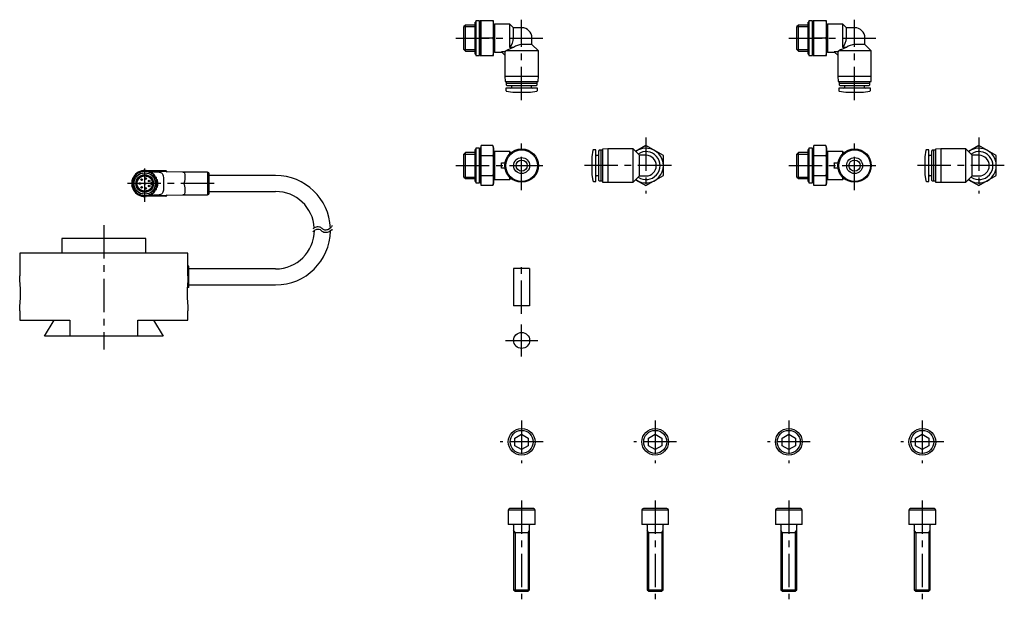
# Model space of a CAD drawing. Extents: x 1 to 708, y 0 to 363.
# Drawn here: x 339 to 708, y 74 to 291 of the extents above; entities that cross this region are included whole.
import ezdxf

# ---------------------------------------------------------------- set-up
doc = ezdxf.new("R2010")
doc.units = 0
doc.header["$LTSCALE"] = 10
doc.header["$MEASUREMENT"] = 0
doc.linetypes.add('CENTER', pattern=[2, 1.25, -0.25, 0.25, -0.25])
doc.layers.get('0').update_dxf_attribs({"linetype": 'CONTINUOUS'})
for name, color, linetype in [('1', 1, 'CENTER'), ('3', 3, 'CONTINUOUS'), ('4', 4, 'CONTINUOUS')]:
    doc.layers.add(name, color=color, linetype=linetype)

msp = doc.modelspace()

# ---------------------------------------------------------------- linework, layer by layer
for p, q in [((506.09, 289.39), (505.51, 288.81)), ((505.51, 280.24), (505.51, 288.81)), ((506.09, 279.66), (506.09, 289.39)), ((509.71, 289.39), (506.09, 289.39)), ((510.01, 290.53), (509.71, 290.53)), ((509.71, 278.53), (509.71, 290.53)), ((511.31, 291.03), (510.01, 291.03)), ((510.01, 291.03), (510.01, 278.03)), ((511.31, 278.03), (511.31, 291.03)), ((511.61, 290.53), (511.31, 290.53)), ((516.61, 291.03), (511.61, 291.03)), ((511.61, 291.03), (511.61, 278.03)), ((511.91, 278.03), (511.91, 291.03)), ((516.61, 278.03), (516.61, 291.03)), ((516.91, 289.78), (516.61, 289.25)), ((522.67, 289.78), (516.91, 289.78)), ((516.91, 289.78), (516.91, 279.28)), ((524.04, 288.4), (522.67, 289.78)), ((522.67, 280.98), (522.67, 289.78)), ((527.11, 288.4), (524.04, 288.4)), ((524.04, 284.53), (524.04, 288.4)), ((630.74, 289.39), (630.16, 288.81)), ((630.16, 280.24), (630.16, 288.81)), ((630.74, 279.66), (630.74, 289.39)), ((634.36, 289.39), (630.74, 289.39)), ((634.66, 290.53), (634.36, 290.53)), ((634.36, 278.53), (634.36, 290.53)), ((635.96, 291.03), (634.66, 291.03)), ((634.66, 291.03), (634.66, 278.03)), ((635.96, 278.03), (635.96, 291.03)), ((636.26, 290.53), (635.96, 290.53)), ((641.26, 291.03), (636.26, 291.03)), ((636.26, 291.03), (636.26, 278.03)), ((636.56, 278.03), (636.56, 291.03)), ((641.26, 278.03), (641.26, 291.03)), ((641.56, 289.78), (641.26, 289.25)), ((647.32, 289.78), (641.56, 289.78)), ((641.56, 289.78), (641.56, 279.28)), ((648.69, 288.4), (647.32, 289.78)), ((647.32, 280.98), (647.32, 289.78)), ((651.76, 288.4), (648.69, 288.4)), ((648.69, 284.53), (648.69, 288.4)), ((516.34, 284.53), (511.91, 284.53)), ((530.98, 282.05), (530.98, 284.53)), ((640.99, 284.53), (636.56, 284.53)), ((655.63, 282.05), (655.63, 284.53)), ((505.51, 280.24), (506.09, 279.66)), ((524.04, 280.98), (522.67, 280.98)), ((530.98, 282.05), (527.11, 282.05)), ((533.36, 279.68), (530.98, 282.05)), ((630.16, 280.24), (630.74, 279.66)), ((648.69, 280.98), (647.32, 280.98)), ((655.63, 282.05), (651.76, 282.05)), ((658.01, 279.68), (655.63, 282.05)), ((506.09, 279.66), (509.71, 279.66)), ((509.71, 278.53), (510.01, 278.53)), ((510.01, 278.03), (511.31, 278.03)), ((511.31, 278.53), (511.61, 278.53)), ((511.61, 278.03), (516.61, 278.03)), ((516.61, 279.8), (516.91, 279.28)), ((516.91, 279.28), (519.61, 279.28)), ((520.94, 279.37), (519.51, 279.37)), ((519.51, 279.37), (520.94, 277.95)), ((520.86, 278.03), (520.86, 270.23)), ((520.94, 279.37), (521.19, 279.68)), ((520.94, 277.95), (520.94, 279.37)), ((533.36, 279.68), (521.19, 279.68)), ((533.36, 270.23), (533.36, 279.68)), ((630.74, 279.66), (634.36, 279.66)), ((634.36, 278.53), (634.66, 278.53)), ((634.66, 278.03), (635.96, 278.03)), ((635.96, 278.53), (636.26, 278.53)), ((636.26, 278.03), (641.26, 278.03)), ((641.26, 279.8), (641.56, 279.28)), ((641.56, 279.28), (644.26, 279.28)), ((645.59, 279.37), (644.16, 279.37)), ((644.16, 279.37), (645.59, 277.95)), ((645.51, 278.03), (645.51, 270.23)), ((645.59, 279.37), (645.84, 279.68)), ((645.59, 277.95), (645.59, 279.37)), ((658.01, 279.68), (645.84, 279.68)), ((658.01, 270.23), (658.01, 279.68)), ((520.86, 270.23), (520.96, 268.23)), ((520.86, 270.23), (533.36, 270.23)), ((533.25, 268.23), (533.36, 270.23)), ((645.51, 270.23), (645.61, 268.23)), ((645.51, 270.23), (658.01, 270.23)), ((657.9, 268.23), (658.01, 270.23)), ((520.96, 268.23), (533.25, 268.23)), ((521.21, 265.73), (521.21, 264.85)), ((533.01, 265.73), (521.21, 265.73)), ((521.46, 268.23), (521.36, 268.13)), ((521.36, 268.13), (521.36, 267.68)), ((521.36, 267.68), (521.46, 267.58)), ((521.46, 267.58), (521.36, 267.48)), ((521.36, 267.48), (521.36, 267.03)), ((521.36, 267.03), (521.66, 266.73)), ((521.46, 267.58), (532.76, 267.58)), ((521.66, 266.73), (532.56, 266.73)), ((523.36, 266.73), (523.36, 266.03)), ((530.86, 266.03), (530.86, 266.73)), ((532.56, 266.73), (532.86, 267.03)), ((532.86, 268.13), (532.76, 268.23)), ((532.76, 267.58), (532.86, 267.68)), ((532.86, 267.48), (532.76, 267.58)), ((532.86, 267.68), (532.86, 268.13)), ((532.86, 267.03), (532.86, 267.48)), ((533.01, 264.85), (533.01, 265.73)), ((645.61, 268.23), (657.9, 268.23)), ((645.86, 265.73), (645.86, 264.85)), ((657.66, 265.73), (645.86, 265.73)), ((646.11, 268.23), (646.01, 268.13)), ((646.01, 268.13), (646.01, 267.68)), ((646.01, 267.68), (646.11, 267.58)), ((646.11, 267.58), (646.01, 267.48)), ((646.01, 267.48), (646.01, 267.03)), ((646.01, 267.03), (646.31, 266.73)), ((646.11, 267.58), (657.41, 267.58)), ((646.31, 266.73), (657.21, 266.73)), ((648.01, 266.73), (648.01, 266.03)), ((655.51, 266.03), (655.51, 266.73)), ((657.21, 266.73), (657.51, 267.03)), ((657.51, 268.13), (657.41, 268.23)), ((657.41, 267.58), (657.51, 267.68)), ((657.51, 267.48), (657.41, 267.58)), ((657.51, 267.68), (657.51, 268.13)), ((657.51, 267.03), (657.51, 267.48)), ((657.66, 264.85), (657.66, 265.73)), ((521.37, 264.66), (523.81, 264.23)), ((523.81, 264.23), (530.41, 264.23)), ((530.41, 264.23), (532.84, 264.66)), ((646.02, 264.66), (648.46, 264.23)), ((648.46, 264.23), (655.06, 264.23)), ((655.06, 264.23), (657.49, 264.66)), ((516.34, 244.23), (511.91, 244.23)), ((511.91, 229.22), (511.91, 244.23)), ((516.61, 243.22), (516.34, 244.23)), ((573.66, 244.23), (569.79, 241.99)), ((580.16, 240.47), (573.66, 244.23)), ((640.99, 244.23), (636.56, 244.23)), ((636.56, 229.22), (636.56, 244.23)), ((641.26, 243.22), (640.99, 244.23)), ((698.31, 244.23), (694.44, 241.99)), ((704.81, 240.47), (698.31, 244.23)), ((506.09, 241.59), (505.51, 241)), ((505.51, 232.44), (505.51, 241)), ((506.09, 231.86), (506.09, 241.59)), ((509.71, 241.59), (506.09, 241.59)), ((510.01, 242.72), (509.71, 242.72)), ((509.71, 230.72), (509.71, 242.72)), ((511.31, 243.22), (510.01, 243.22)), ((510.01, 243.22), (510.01, 230.22)), ((511.31, 230.22), (511.31, 243.22)), ((511.61, 242.72), (511.31, 242.72)), ((511.91, 243.22), (511.61, 243.22)), ((511.61, 243.22), (511.61, 230.22)), ((511.91, 240.47), (516.34, 240.47)), ((516.61, 230.22), (516.61, 243.22)), ((516.91, 241.97), (516.61, 241.45)), ((522.67, 241.97), (516.91, 241.97)), ((516.91, 241.97), (516.91, 231.47)), ((523.11, 241.53), (522.67, 241.97)), ((522.67, 241.12), (522.67, 241.97)), ((553.79, 242.46), (553.36, 240.02)), ((553.36, 240.02), (553.36, 233.42)), ((554.86, 242.62), (553.98, 242.62)), ((554.86, 230.82), (554.86, 242.62)), ((555.86, 240.47), (555.16, 240.47)), ((556.16, 242.47), (555.86, 242.17)), ((555.86, 242.17), (555.86, 231.27)), ((556.61, 242.47), (556.16, 242.47)), ((556.71, 242.37), (556.61, 242.47)), ((556.81, 242.47), (556.71, 242.37)), ((556.71, 242.37), (556.71, 231.07)), ((557.26, 242.47), (556.81, 242.47)), ((557.36, 242.37), (557.26, 242.47)), ((559.36, 242.97), (557.36, 242.87)), ((557.36, 242.87), (557.36, 230.58)), ((568.81, 242.97), (559.36, 242.97)), ((559.36, 242.97), (559.36, 230.47)), ((571.18, 240.6), (568.81, 242.97)), ((568.81, 230.47), (568.81, 242.97)), ((571.18, 232.85), (571.18, 240.6)), ((573.66, 240.6), (571.18, 240.6)), ((580.16, 232.97), (580.16, 240.47)), ((630.74, 241.59), (630.16, 241)), ((630.16, 232.44), (630.16, 241)), ((630.74, 231.86), (630.74, 241.59)), ((634.36, 241.59), (630.74, 241.59)), ((634.66, 242.72), (634.36, 242.72)), ((634.36, 230.72), (634.36, 242.72)), ((635.96, 243.22), (634.66, 243.22)), ((634.66, 243.22), (634.66, 230.22)), ((635.96, 230.22), (635.96, 243.22)), ((636.26, 242.72), (635.96, 242.72)), ((636.56, 243.22), (636.26, 243.22)), ((636.26, 243.22), (636.26, 230.22)), ((636.56, 240.47), (640.99, 240.47)), ((641.26, 230.22), (641.26, 243.22)), ((641.56, 241.97), (641.26, 241.45)), ((647.32, 241.97), (641.56, 241.97)), ((641.56, 241.97), (641.56, 231.47)), ((647.76, 241.53), (647.32, 241.97)), ((647.32, 241.12), (647.32, 241.97)), ((678.44, 242.46), (678.01, 240.02)), ((678.01, 240.02), (678.01, 233.42)), ((679.51, 242.62), (678.63, 242.62)), ((679.51, 230.82), (679.51, 242.62)), ((680.51, 240.47), (679.81, 240.47)), ((680.81, 242.47), (680.51, 242.17)), ((680.51, 242.17), (680.51, 231.27)), ((681.26, 242.47), (680.81, 242.47)), ((681.36, 242.37), (681.26, 242.47)), ((681.46, 242.47), (681.36, 242.37)), ((681.36, 242.37), (681.36, 231.07)), ((681.91, 242.47), (681.46, 242.47)), ((682.01, 242.37), (681.91, 242.47)), ((684.01, 242.97), (682.01, 242.87)), ((682.01, 242.87), (682.01, 230.58)), ((693.46, 242.97), (684.01, 242.97)), ((684.01, 242.97), (684.01, 230.47)), ((695.83, 240.6), (693.46, 242.97)), ((693.46, 230.47), (693.46, 242.97)), ((695.83, 232.85), (695.83, 240.6)), ((698.31, 240.6), (695.83, 240.6)), ((704.81, 232.97), (704.81, 240.47)), ((519.51, 237.72), (520.94, 237.72)), ((644.16, 237.72), (645.59, 237.72)), ((381.74, 231.74), (381.74, 232.24)), ((381.89, 232.44), (382.15, 232.49)), ((382.27, 233.04), (382.27, 232.64)), ((382.27, 232.61), (382.27, 232.64)), ((382.39, 233.19), (382.82, 233.28)), ((382.69, 233.25), (382.93, 233.67)), ((382.82, 233.28), (382.84, 233.29)), ((382.93, 233.69), (382.93, 233.43)), ((383.02, 233.83), (383.03, 233.84)), ((383.09, 233.84), (383.43, 233.8)), ((383.43, 233.8), (383.47, 233.81)), ((383.57, 233.87), (383.59, 233.9)), ((383.59, 233.9), (383.7, 234.23)), ((383.88, 234.33), (384.2, 234.23)), ((384.2, 234.23), (384.25, 234.23)), ((384.51, 234.52), (384.21, 234.52)), ((384.35, 234.27), (385.09, 234.49)), ((384.35, 234.27), (384.38, 234.3)), ((384.38, 234.3), (384.55, 234.6)), ((384.75, 234.66), (385.05, 234.5)), ((385.01, 234.52), (385.22, 234.52)), ((385.05, 234.5), (385.09, 234.49)), ((385.2, 234.51), (385.97, 234.59)), ((385.2, 234.51), (385.23, 234.54)), ((385.23, 234.54), (385.46, 234.8)), ((385.67, 234.82), (385.93, 234.61)), ((385.93, 234.61), (385.97, 234.59)), ((386.11, 234.92), (386.02, 234.92)), ((386.08, 234.59), (386.12, 234.61)), ((386.08, 234.59), (386.85, 234.51)), ((393.91, 234.79), (386.11, 234.92)), ((386.12, 234.61), (386.39, 234.82)), ((386.82, 234.54), (386.59, 234.8)), ((386.82, 234.54), (386.85, 234.51)), ((386.83, 234.52), (387.04, 234.52)), ((386.96, 234.49), (387, 234.5)), ((386.96, 234.49), (387.69, 234.27)), ((387, 234.5), (387.3, 234.66)), ((387.67, 234.3), (387.5, 234.6)), ((387.83, 234.52), (387.54, 234.52)), ((387.67, 234.3), (387.69, 234.27)), ((387.8, 234.23), (387.84, 234.23)), ((387.84, 234.23), (388.17, 234.33)), ((400.37, 234.29), (387.91, 234.49)), ((388.46, 233.9), (388.35, 234.23)), ((388.46, 233.9), (388.48, 233.87)), ((388.57, 233.81), (388.62, 233.8)), ((388.62, 233.8), (388.95, 233.84)), ((389.11, 233.43), (389.11, 233.69)), ((389.11, 233.67), (389.35, 233.25)), ((389.21, 233.29), (389.23, 233.28)), ((389.23, 233.28), (389.66, 233.19)), ((389.78, 232.64), (389.78, 233.04)), ((389.78, 232.64), (389.78, 232.61)), ((389.9, 232.49), (390.16, 232.44)), ((390.31, 232.24), (390.31, 231.74)), ((409.52, 234.29), (400.13, 234.29)), ((410.02, 234), (409.52, 234.29)), ((409.52, 234.29), (409.52, 225.76)), ((410.02, 234), (410.02, 226.05)), ((435.02, 233.02), (410.02, 233.02)), ((505.51, 232.44), (506.09, 231.86)), ((511.91, 232.97), (516.34, 232.97)), ((520.94, 235.72), (519.51, 235.72)), ((522.67, 231.47), (522.67, 232.32)), ((553.36, 233.42), (553.79, 230.99)), ((555.16, 232.97), (555.86, 232.97)), ((568.81, 230.47), (571.18, 232.85)), ((571.18, 232.85), (573.66, 232.85)), ((573.66, 229.22), (580.16, 232.97)), ((630.16, 232.44), (630.74, 231.86)), ((636.56, 232.97), (640.99, 232.97)), ((645.59, 235.72), (644.16, 235.72)), ((647.32, 231.47), (647.32, 232.32)), ((678.01, 233.42), (678.44, 230.99)), ((679.81, 232.97), (680.51, 232.97)), ((693.46, 230.47), (695.83, 232.85)), ((695.83, 232.85), (698.31, 232.85)), ((698.31, 229.22), (704.81, 232.97)), ((381.22, 230.71), (381.33, 230.85)), ((381.33, 229.2), (381.22, 229.34)), ((381.36, 230.94), (381.36, 231.34)), ((381.36, 228.71), (381.36, 229.11)), ((381.43, 231.47), (381.67, 231.61)), ((381.67, 228.44), (381.43, 228.58)), ((388.85, 230.37), (388.57, 230.37)), ((388.85, 229.67), (388.57, 229.67)), ((390.38, 231.61), (390.62, 231.47)), ((390.62, 228.58), (390.38, 228.44)), ((390.69, 231.34), (390.69, 230.94)), ((390.69, 229.11), (390.69, 228.71)), ((390.72, 230.85), (390.83, 230.71)), ((390.83, 229.34), (390.72, 229.2)), ((393.02, 232.15), (393.02, 232.16)), ((393.02, 232.15), (393.02, 227.9)), ((506.09, 231.86), (509.71, 231.86)), ((509.71, 230.72), (510.01, 230.72)), ((510.01, 230.22), (511.31, 230.22)), ((511.31, 230.72), (511.61, 230.72)), ((511.61, 230.22), (511.91, 230.22)), ((516.34, 229.22), (511.91, 229.22)), ((516.34, 229.22), (516.61, 230.22)), ((516.61, 232), (516.91, 231.47)), ((516.91, 231.47), (522.67, 231.47)), ((522.67, 231.47), (523.11, 231.92)), ((553.98, 230.82), (554.86, 230.82)), ((555.86, 231.27), (556.16, 230.97)), ((556.16, 230.97), (556.61, 230.97)), ((556.61, 230.97), (556.71, 231.07)), ((556.71, 231.07), (556.81, 230.97)), ((556.81, 230.97), (557.26, 230.97)), ((557.26, 230.97), (557.36, 231.07)), ((557.36, 230.58), (559.36, 230.47)), ((559.36, 230.47), (568.81, 230.47)), ((569.79, 231.45), (573.66, 229.22)), ((630.74, 231.86), (634.36, 231.86)), ((634.36, 230.72), (634.66, 230.72)), ((634.66, 230.22), (635.96, 230.22)), ((635.96, 230.72), (636.26, 230.72)), ((636.26, 230.22), (636.56, 230.22)), ((640.99, 229.22), (636.56, 229.22)), ((640.99, 229.22), (641.26, 230.22)), ((641.26, 232), (641.56, 231.47)), ((641.56, 231.47), (647.32, 231.47)), ((647.32, 231.47), (647.76, 231.92)), ((678.63, 230.82), (679.51, 230.82)), ((680.51, 231.27), (680.81, 230.97)), ((680.81, 230.97), (681.26, 230.97)), ((681.26, 230.97), (681.36, 231.07)), ((681.36, 231.07), (681.46, 230.97)), ((681.46, 230.97), (681.91, 230.97)), ((681.91, 230.97), (682.01, 231.07)), ((682.01, 230.58), (684.01, 230.47)), ((684.01, 230.47), (693.46, 230.47)), ((694.44, 231.45), (698.31, 229.22)), ((381.74, 227.81), (381.74, 228.31)), ((382.15, 227.55), (381.89, 227.61)), ((382.27, 227.41), (382.27, 227.44)), ((382.27, 227.41), (382.27, 227.01)), ((382.82, 226.77), (382.39, 226.86)), ((382.93, 226.38), (382.69, 226.79)), ((382.84, 226.76), (382.82, 226.77)), ((382.93, 226.62), (382.93, 226.36)), ((383.43, 226.25), (383.09, 226.21)), ((383.47, 226.24), (383.43, 226.25)), ((383.59, 226.14), (383.57, 226.18)), ((383.59, 226.14), (383.7, 225.81)), ((384.2, 225.82), (383.88, 225.72)), ((384.25, 225.82), (384.2, 225.82)), ((384.51, 225.52), (384.21, 225.52)), ((385.09, 225.56), (384.35, 225.78)), ((384.38, 225.75), (384.35, 225.78)), ((384.38, 225.75), (384.55, 225.45)), ((385.05, 225.54), (384.75, 225.39)), ((385.22, 225.52), (385.01, 225.52)), ((385.09, 225.56), (385.05, 225.54)), ((385.97, 225.46), (385.2, 225.54)), ((385.23, 225.51), (385.2, 225.54)), ((385.23, 225.51), (385.46, 225.25)), ((385.93, 225.44), (385.67, 225.23)), ((385.97, 225.46), (385.93, 225.44)), ((386.85, 225.54), (386.08, 225.46)), ((386.12, 225.44), (386.08, 225.46)), ((393.91, 225.26), (386.11, 225.12)), ((386.11, 225.12), (386.11, 225.12)), ((386.39, 225.23), (386.12, 225.44)), ((386.82, 225.51), (386.59, 225.25)), ((386.85, 225.54), (386.82, 225.51)), ((387.04, 225.52), (386.83, 225.52)), ((387.69, 225.78), (386.96, 225.56)), ((387, 225.54), (386.96, 225.56)), ((387.3, 225.39), (387, 225.54)), ((387.67, 225.75), (387.5, 225.45)), ((387.83, 225.52), (387.54, 225.52)), ((387.69, 225.78), (387.67, 225.75)), ((387.84, 225.82), (387.8, 225.82)), ((388.17, 225.72), (387.84, 225.82)), ((387.91, 225.56), (400.37, 225.76)), ((388.46, 226.14), (388.35, 225.81)), ((388.48, 226.18), (388.46, 226.14)), ((388.62, 226.25), (388.57, 226.24)), ((388.95, 226.21), (388.62, 226.25)), ((389.02, 226.22), (389.02, 226.21)), ((389.35, 226.79), (389.11, 226.38)), ((389.11, 226.36), (389.11, 226.62)), ((389.23, 226.77), (389.21, 226.76)), ((389.66, 226.86), (389.23, 226.77)), ((389.78, 227.44), (389.78, 227.41)), ((389.78, 227.01), (389.78, 227.41)), ((390.16, 227.61), (389.9, 227.55)), ((390.31, 228.31), (390.31, 227.81)), ((393.02, 227.89), (393.02, 227.9)), ((400.13, 225.76), (409.52, 225.76)), ((409.52, 225.76), (410.02, 226.05)), ((410.02, 227.02), (435.02, 227.02)), ((354.94, 209.36), (354.94, 203.86)), ((386.44, 209.36), (354.94, 209.36)), ((386.44, 203.86), (386.44, 209.36)), ((339.19, 203.86), (339.19, 195.39)), ((402.19, 203.86), (339.19, 203.86)), ((402.19, 195.37), (402.19, 203.86)), ((402.52, 199.02), (402.19, 199.02)), ((402.52, 191.02), (402.52, 199.02)), ((435.02, 198.02), (402.52, 198.02)), ((524.11, 198.22), (524.11, 184.22)), ((530.11, 198.22), (524.11, 198.22)), ((530.11, 198.22), (530.11, 184.22)), ((402.52, 192.02), (435.02, 192.02)), ((402.52, 191.02), (401.95, 191.02)), ((339.19, 182.35), (339.19, 178.86)), ((402.19, 178.86), (402.19, 182.33)), ((530.11, 184.22), (524.11, 184.22)), ((339.19, 178.86), (358.01, 178.86)), ((348.49, 172.86), (352.09, 178.86)), ((358.01, 178.86), (358.01, 172.86)), ((383.37, 178.86), (402.19, 178.86)), ((383.37, 172.86), (383.37, 178.86)), ((389.29, 178.86), (392.89, 172.86)), ((392.89, 172.86), (348.49, 172.86)), ((524.61, 134.66), (527.11, 136.1)), ((524.61, 131.77), (524.61, 134.66)), ((527.11, 136.1), (529.61, 134.66)), ((529.61, 134.66), (529.61, 131.77)), ((574.61, 134.66), (577.11, 136.1)), ((574.61, 131.77), (574.61, 134.66)), ((577.11, 136.1), (579.61, 134.66)), ((579.61, 134.66), (579.61, 131.77)), ((624.61, 134.66), (627.11, 136.1)), ((624.61, 131.77), (624.61, 134.66)), ((627.11, 136.1), (629.61, 134.66)), ((629.61, 134.66), (629.61, 131.77)), ((674.61, 134.66), (677.11, 136.1)), ((674.61, 131.77), (674.61, 134.66)), ((677.11, 136.1), (679.61, 134.66)), ((679.61, 134.66), (679.61, 131.77)), ((527.11, 130.33), (524.61, 131.77)), ((529.61, 131.77), (527.11, 130.33)), ((577.11, 130.33), (574.61, 131.77)), ((579.61, 131.77), (577.11, 130.33)), ((627.11, 130.33), (624.61, 131.77)), ((629.61, 131.77), (627.11, 130.33)), ((677.11, 130.33), (674.61, 131.77)), ((679.61, 131.77), (677.11, 130.33)), ((522.11, 107.62), (522.11, 102.22)), ((532.11, 107.62), (522.11, 107.62)), ((531.51, 108.22), (522.71, 108.22)), ((532.11, 102.22), (532.11, 107.62)), ((572.11, 107.62), (572.11, 102.22)), ((582.11, 107.62), (572.11, 107.62)), ((581.51, 108.22), (572.71, 108.22)), ((582.11, 102.22), (582.11, 107.62)), ((622.11, 107.62), (622.11, 102.22)), ((632.11, 107.62), (622.11, 107.62)), ((631.51, 108.22), (622.71, 108.22)), ((632.11, 102.22), (632.11, 107.62)), ((672.11, 107.62), (672.11, 102.22)), ((682.11, 107.62), (672.11, 107.62)), ((681.51, 108.22), (672.71, 108.22)), ((682.11, 102.22), (682.11, 107.62)), ((532.11, 102.22), (522.11, 102.22)), ((524.11, 101.97), (524.11, 77.83)), ((530.11, 77.83), (530.11, 101.97)), ((582.11, 102.22), (572.11, 102.22)), ((574.11, 101.97), (574.11, 77.83)), ((580.11, 77.83), (580.11, 101.97)), ((632.11, 102.22), (622.11, 102.22)), ((624.11, 101.97), (624.11, 77.83)), ((630.11, 77.83), (630.11, 101.97)), ((682.11, 102.22), (672.11, 102.22)), ((674.11, 101.97), (674.11, 77.83)), ((680.11, 77.83), (680.11, 101.97)), ((524.11, 99.22), (530.11, 99.22)), ((574.11, 99.22), (580.11, 99.22)), ((624.11, 99.22), (630.11, 99.22)), ((674.11, 99.22), (680.11, 99.22)), ((524.11, 77.83), (524.72, 77.22)), ((524.11, 77.83), (530.11, 77.83)), ((529.49, 77.22), (530.11, 77.83)), ((574.11, 77.83), (574.72, 77.22)), ((574.11, 77.83), (580.11, 77.83)), ((579.49, 77.22), (580.11, 77.83)), ((624.11, 77.83), (624.72, 77.22)), ((624.11, 77.83), (630.11, 77.83)), ((629.49, 77.22), (630.11, 77.83)), ((674.11, 77.83), (674.72, 77.22)), ((674.11, 77.83), (680.11, 77.83)), ((679.49, 77.22), (680.11, 77.83)), ((524.72, 77.22), (529.49, 77.22)), ((574.72, 77.22), (579.49, 77.22)), ((624.72, 77.22), (629.49, 77.22)), ((674.72, 77.22), (679.49, 77.22))]:
    msp.add_line(p, q)
at = {"flags": 128}
for points in [[(516.34, 291.03), (516.54, 289.41), (516.61, 287.78)], [(516.61, 287.78), (516.54, 286.15), (516.34, 284.53)], [(640.99, 291.03), (641.19, 289.41), (641.26, 287.78)], [(641.26, 287.78), (641.19, 286.15), (640.99, 284.53)], [(516.34, 284.53), (516.54, 282.91), (516.61, 281.28)], [(640.99, 284.53), (641.19, 282.91), (641.26, 281.28)], [(516.61, 281.28), (516.54, 279.65), (516.34, 278.03)], [(641.26, 281.28), (641.19, 279.65), (640.99, 278.03)], [(516.34, 244.23), (516.54, 243.29), (516.61, 242.35)], [(640.99, 244.23), (641.19, 243.29), (641.26, 242.35)], [(516.61, 242.35), (516.54, 241.41), (516.34, 240.47)], [(516.34, 240.47), (516.54, 238.61), (516.61, 236.72)], [(641.26, 242.35), (641.19, 241.41), (640.99, 240.47)], [(640.99, 240.47), (641.19, 238.61), (641.26, 236.72)], [(516.61, 236.72), (516.54, 234.84), (516.34, 232.97)], [(641.26, 236.72), (641.19, 234.84), (640.99, 232.97)], [(382.15, 232.49), (382.19, 232.51), (382.2, 232.52)], [(382.92, 233.37), (382.93, 233.42), (382.93, 233.43)], [(387.91, 234.49), (388.11, 234.49), (389.47, 234.45), (390.24, 234.41), (390.9, 234.35), (391.45, 234.27), (391.9, 234.15), (392.26, 233.99), (392.51, 233.79), (392.71, 233.53), (392.83, 233.25), (392.93, 232.89), (393.02, 232.16)], [(389.11, 233.43), (389.12, 233.38), (389.13, 233.37)], [(389.84, 232.52), (389.89, 232.5), (389.9, 232.49)], [(400.37, 234.29), (400.55, 234.28), (400.68, 234.26), (400.85, 234.17), (400.93, 233.93), (400.98, 233.38), (400.99, 232.53), (400.96, 231.63), (400.88, 230.78), (400.81, 230.44), (400.67, 230.14)], [(516.34, 232.97), (516.54, 232.03), (516.61, 231.09)], [(640.99, 232.97), (641.19, 232.03), (641.26, 231.09)], [(400.67, 229.91), (400.81, 229.61), (400.96, 228.42), (400.99, 227.52), (400.98, 226.66), (400.93, 226.11), (400.85, 225.88), (400.68, 225.78), (400.55, 225.77), (400.37, 225.76)], [(516.61, 231.09), (516.54, 230.15), (516.34, 229.22)], [(641.26, 231.09), (641.19, 230.15), (640.99, 229.22)], [(382.2, 227.53), (382.16, 227.55), (382.15, 227.55)], [(382.93, 226.62), (382.92, 226.67), (382.92, 226.68)], [(393.02, 227.89), (392.98, 227.48), (392.93, 227.16), (392.83, 226.8), (392.71, 226.52), (392.51, 226.26), (392.26, 226.06), (391.9, 225.9), (391.68, 225.83), (391.45, 225.78), (390.58, 225.66), (389.47, 225.6), (388.11, 225.56), (387.91, 225.56)], [(389.13, 226.68), (389.11, 226.63), (389.11, 226.62)], [(389.9, 227.55), (389.85, 227.54), (389.84, 227.53)]]:
    msp.add_lwpolyline(points, dxfattribs=at)
for centre, radius in [((527.11, 236.72), 6.25), ((527.11, 236.72), 5.9), ((527.11, 236.72), 3), ((651.76, 236.72), 6.25), ((651.76, 236.72), 5.9), ((651.76, 236.72), 3), ((527.11, 236.72), 2.1), ((651.76, 236.72), 2.1), ((386.02, 230.02), 4), ((386.02, 230.02), 2.95), ((386.02, 230.02), 2.85), ((384.17, 230.02), 0.3), ((384.82, 231.47), 0.3), ((384.82, 228.57), 0.3), ((386.02, 230.02), 0.3), ((386.37, 231.87), 0.3), ((387.67, 230.92), 0.3), ((387.67, 229.12), 0.3), ((386.37, 228.17), 0.3), ((527.11, 171.22), 3), ((527.11, 133.22), 5), ((527.11, 133.22), 4.31), ((577.11, 133.22), 5), ((577.11, 133.22), 4.31), ((627.11, 133.22), 5), ((627.11, 133.22), 4.31), ((677.11, 133.22), 5), ((677.11, 133.22), 4.31)]:
    msp.add_circle(centre, radius)
for centre, radius, start, end in [((527.11, 284.53), 3.87, 0, 90), ((651.76, 284.53), 3.87, 0, 90), ((517.69, 284.95), 6.37, 321.4245, 356.1449), ((642.34, 284.95), 6.37, 321.4245, 356.1449), ((532.24, 259.36), 23.13, 110.7588, 118.5333), ((527.43, 276.2), 5.87, 93.1098, 125.2554), ((656.89, 259.36), 23.13, 110.7588, 118.5333), ((652.08, 276.2), 5.87, 93.1098, 125.2554), ((523.06, 266.03), 0.3, 270, 0), ((531.16, 266.03), 0.3, 180, 270), ((647.71, 266.03), 0.3, 270, 0), ((655.81, 266.03), 0.3, 180, 270), ((521.41, 264.85), 0.2, 180, 260), ((532.81, 264.85), 0.2, 280, 0), ((646.06, 264.85), 0.2, 180, 260), ((657.46, 264.85), 0.2, 280, 0), ((553.98, 242.42), 0.2, 90, 170), ((555.16, 240.77), 0.3, 180, 270), ((573.66, 236.72), 6.5, 233.7602, 126.2398), ((573.66, 236.72), 5.25, 235.8689, 124.1311), ((573.66, 236.72), 3.87, 270, 90), ((678.63, 242.42), 0.2, 90, 170), ((679.81, 240.77), 0.3, 180, 270), ((698.31, 236.72), 6.5, 233.7602, 126.2398), ((698.31, 236.72), 5.25, 235.8689, 124.1311), ((698.31, 236.72), 3.87, 270, 90), ((514.36, 236.72), 5.25, 349.0194, 10.9806), ((639.01, 236.72), 5.25, 349.0194, 10.9806), ((386.02, 230.02), 4.9, 90.0008, 270.9576), ((386.02, 230.02), 4.56, 146.8867, 213.1133), ((381.94, 232.24), 0.2, 102.6803, 179.9996), ((382.12, 232.64), 0.15, 304.1235, 348.2349), ((386.02, 230.02), 4.56, 134.2932, 145.4716), ((382.42, 233.04), 0.15, 102.5475, 179.9987), ((382.78, 233.43), 0.15, 291.53, 335.6413), ((386.02, 230.02), 4.56, 124.0075, 132.8781), ((383.08, 233.69), 0.15, 130.0127, 180.0002), ((383.08, 233.69), 0.15, 84.4145, 127.5202), ((386.02, 230.02), 4.85, 117.701, 128.0998), ((383.44, 233.95), 0.15, 281.2443, 325.3557), ((386.02, 230.02), 4.56, 112.9075, 122.5925), ((383.84, 234.19), 0.15, 117.9563, 161.254), ((386.02, 230.02), 4.85, 111.9002, 117.701), ((383.84, 234.19), 0.15, 73.3211, 117.6131), ((384.25, 234.38), 0.15, 270.1419, 314.2582), ((384.68, 234.53), 0.146, 106.2599, 150.7513), ((384.68, 234.53), 0.15, 62.211, 106.5211), ((385.12, 234.64), 0.15, 259.0424, 303.1544), ((385.57, 234.71), 0.146, 95.155, 139.6545), ((385.57, 234.7), 0.15, 51.1178, 95.4143), ((386.02, 234.72), 0.15, 247.9466, 292.0534), ((386.48, 234.7), 0.15, 86.1534, 127.9524), ((386.47, 234.7), 0.15, 40.9504, 82.7427), ((386.93, 234.64), 0.15, 236.8455, 280.9575), ((387.37, 234.53), 0.15, 73.4811, 117.7869), ((387.37, 234.53), 0.15, 29.852, 73.1374), ((387.8, 234.38), 0.15, 225.7417, 269.8583), ((386.02, 230.02), 4.56, 57.4075, 67.0925), ((386.02, 230.02), 4.85, 62.299, 68.0998), ((388.21, 234.19), 0.15, 62.3834, 106.6822), ((388.21, 234.19), 0.15, 18.7493, 62.0418), ((386.02, 230.02), 4.85, 51.2731, 62.2981), ((388.6, 233.95), 0.15, 214.6443, 258.7557), ((386.02, 230.02), 4.56, 47.1219, 55.9925), ((388.97, 233.69), 0.15, 52.4807, 95.5843), ((388.96, 233.69), 0.15, 0, 49.9879), ((389.26, 233.43), 0.15, 204.3587, 248.47), ((386.02, 230.02), 4.56, 34.5284, 45.7068), ((389.63, 233.04), 0.15, 0.0012, 77.453), ((389.93, 232.64), 0.15, 191.7651, 235.8765), ((386.02, 230.02), 4.56, 326.8868, 33.1132), ((390.11, 232.24), 0.2, 0.0018, 77.3184), ((393.9, 234.59), 0.2, 359.8771, 88.9996), ((394.3, 234.59), 0.2, 179.8768, 268.8772), ((435.02, 212.52), 20.5, 2.3006, 90), ((555.16, 232.67), 0.3, 90, 180), ((679.81, 232.67), 0.3, 90, 180), ((386.02, 230.02), 4.85, 171.9002, 188.0998), ((381.21, 230.94), 0.15, 322.4583, 359.9992), ((381.21, 229.11), 0.15, 359.9986, 37.5424), ((381.51, 231.34), 0.15, 122.0045, 179.9973), ((381.51, 228.71), 0.15, 180.0011, 237.9972), ((381.59, 231.74), 0.15, 302.0016, 0.0002), ((388.57, 230.02), 0.35, 90, 270), ((390.46, 231.74), 0.15, 179.9895, 238.0081), ((390.54, 231.34), 0.15, 0.0008, 57.9968), ((390.54, 228.71), 0.15, 302.0043, 359.9981), ((390.84, 230.94), 0.15, 180.0034, 217.5412), ((390.84, 229.11), 0.15, 142.4593, 179.9975), ((386.02, 230.02), 4.85, 351.9002, 8.0998), ((400.81, 230.02), 0.184, 140.365, 219.635), ((553.98, 231.02), 0.2, 190, 270), ((678.63, 231.02), 0.2, 190, 270), ((381.59, 228.31), 0.15, 0.002, 57.9962), ((381.94, 227.81), 0.2, 179.9992, 257.3209), ((382.12, 227.41), 0.15, 11.7651, 55.8765), ((386.02, 230.02), 4.56, 214.5284, 225.7068), ((382.42, 227.01), 0.15, 179.9989, 257.4549), ((382.78, 226.62), 0.15, 24.3587, 68.47), ((386.02, 230.02), 4.56, 227.1219, 235.9925), ((383.08, 226.36), 0.15, 180.0002, 229.9869), ((383.08, 226.36), 0.15, 232.4815, 275.5838), ((386.02, 230.02), 4.85, 231.2731, 242.2935), ((383.44, 226.1), 0.15, 34.6443, 78.7557), ((386.02, 230.02), 4.56, 237.4075, 247.0925), ((383.84, 225.86), 0.15, 198.7468, 242.0411), ((383.84, 225.86), 0.15, 242.384, 286.6817), ((386.02, 230.02), 4.85, 242.299, 248.0998), ((384.25, 225.67), 0.15, 45.7437, 89.8559), ((384.68, 225.52), 0.15, 209.848, 253.1408), ((384.68, 225.52), 0.15, 253.4794, 297.7885), ((385.12, 225.41), 0.15, 56.8426, 100.9569), ((385.57, 225.35), 0.15, 220.9477, 264.2431), ((385.57, 225.35), 0.15, 264.585, 308.8832), ((386.02, 225.32), 0.15, 67.9378, 112.0622), ((386.48, 225.35), 0.15, 232.0484, 273.8458), ((386.48, 225.34), 0.146, 276.6879, 319.6189), ((386.93, 225.41), 0.15, 79.0432, 123.1575), ((387.37, 225.52), 0.15, 242.2115, 286.5205), ((387.37, 225.52), 0.146, 286.2606, 330.7511), ((387.8, 225.67), 0.15, 90.1447, 134.2561), ((386.02, 230.02), 4.56, 292.9075, 302.5925), ((386.02, 230.02), 4.85, 291.9002, 297.701), ((388.21, 225.86), 0.15, 253.3177, 297.6166), ((386.02, 230.02), 4.85, 297.701, 308.0998), ((388.21, 225.86), 0.15, 297.9592, 341.2522), ((388.6, 226.1), 0.15, 101.2443, 145.3557), ((386.02, 230.02), 4.56, 304.0075, 312.8781), ((388.97, 226.36), 0.15, 264.4111, 307.5239), ((388.96, 226.36), 0.15, 310.012, 0.0001), ((389.26, 226.62), 0.15, 111.53, 155.6413), ((386.02, 230.02), 4.56, 314.2932, 325.4716), ((389.63, 227.01), 0.15, 282.5469, 359.9989), ((389.93, 227.41), 0.15, 124.1235, 168.2349), ((390.11, 227.81), 0.2, 282.6803, 359.9996), ((390.46, 228.31), 0.15, 122.002, 180.0004), ((393.9, 225.46), 0.2, 271.0004, 0.1224), ((394.3, 225.46), 0.2, 91.0912, 180.1235), ((435.02, 212.52), 14.5, 3.4003, 90), ((435.02, 212.52), 14.5, 270, 359.4386), ((435.02, 212.52), 20.5, 270, 359.2581), ((259.22, 188.87), 80.23, 355.3389, 4.6611), ((482.16, 188.85), 80.23, 175.3389, 184.6611), ((522.71, 107.62), 0.6, 90, 180), ((531.51, 107.62), 0.6, 0, 90), ((572.71, 107.62), 0.6, 90, 180), ((581.51, 107.62), 0.6, 0, 90), ((622.71, 107.62), 0.6, 90, 180), ((631.51, 107.62), 0.6, 0, 90), ((672.71, 107.62), 0.6, 90, 180), ((681.51, 107.62), 0.6, 0, 90), ((523.86, 101.97), 0.25, 0, 90), ((530.36, 101.97), 0.25, 90, 180), ((573.86, 101.97), 0.25, 0, 90), ((580.36, 101.97), 0.25, 90, 180), ((623.86, 101.97), 0.25, 0, 90), ((630.36, 101.97), 0.25, 90, 180), ((673.86, 101.97), 0.25, 0, 90), ((680.36, 101.97), 0.25, 90, 180)]:
    msp.add_arc(centre, radius, start, end)
at = {"layer": '1'}
for p, q in [((527.11, 261.23), (527.11, 291.4)), ((651.76, 261.23), (651.76, 291.4)), ((502.51, 284.53), (535.98, 284.53)), ((627.16, 284.53), (660.63, 284.53)), ((573.66, 247.23), (573.66, 226.22)), ((698.31, 247.23), (698.31, 226.22)), ((527.11, 227.47), (527.11, 245.97)), ((651.76, 227.47), (651.76, 245.97)), ((386.02, 223.12), (386.02, 236.92)), ((502.51, 236.72), (536.36, 236.72)), ((583.16, 236.72), (550.36, 236.72)), ((627.16, 236.72), (661.01, 236.72)), ((707.81, 236.72), (675.01, 236.72)), ((412.02, 230.02), (379.12, 230.02)), ((370.69, 214.36), (370.69, 167.86)), ((527.11, 181.22), (527.11, 201.22)), ((527.11, 165.22), (527.11, 177.22)), ((521.11, 171.22), (533.11, 171.22)), ((527.11, 141.22), (527.11, 125.22)), ((577.11, 141.22), (577.11, 125.22)), ((627.11, 141.22), (627.11, 125.22)), ((677.11, 141.22), (677.11, 125.22)), ((535.11, 133.22), (519.11, 133.22)), ((585.11, 133.22), (569.11, 133.22)), ((635.11, 133.22), (619.11, 133.22)), ((685.11, 133.22), (669.11, 133.22)), ((527.11, 111.22), (527.11, 74.22)), ((577.11, 111.22), (577.11, 74.22)), ((627.11, 111.22), (627.11, 74.22)), ((677.11, 111.22), (677.11, 74.22))]:
    msp.add_line(p, q, dxfattribs=at)
at = {"layer": '3'}
for p, q in [((505.51, 288.81), (509.71, 288.81)), ((630.16, 288.81), (634.36, 288.81)), ((505.51, 280.24), (509.71, 280.24)), ((630.16, 280.24), (634.36, 280.24)), ((505.51, 241), (509.71, 241)), ((630.16, 241), (634.36, 241)), ((505.51, 232.44), (509.71, 232.44)), ((630.16, 232.44), (634.36, 232.44)), ((524.65, 99.22), (524.11, 100.15)), ((529.57, 99.22), (530.11, 100.15)), ((574.65, 99.22), (574.11, 100.15)), ((579.57, 99.22), (580.11, 100.15)), ((624.65, 99.22), (624.11, 100.15)), ((629.57, 99.22), (630.11, 100.15)), ((674.65, 99.22), (674.11, 100.15)), ((679.57, 99.22), (680.11, 100.15)), ((524.65, 99.22), (524.65, 77.29)), ((529.57, 99.22), (529.57, 77.29)), ((574.65, 99.22), (574.65, 77.29)), ((579.57, 99.22), (579.57, 77.29)), ((624.65, 99.22), (624.65, 77.29)), ((629.57, 99.22), (629.57, 77.29)), ((674.65, 99.22), (674.65, 77.29)), ((679.57, 99.22), (679.57, 77.29))]:
    msp.add_line(p, q, dxfattribs=at)
msp.add_circle((386.02, 230.02), 3.32, dxfattribs=at)
at = {"layer": '4'}
for points in [[(456.12, 214.26, -0.168001), (454.83, 212.84, -0.15368), (453.48, 212.58, -0.184725), (452.45, 213.11, 0.172982), (451.37, 213.7, 0.130565), (449.86, 213.55, 0.078813), (448.92, 213.01)], [(456.12, 212.87, -0.106139), (455.04, 211.94, -0.15368), (453.43, 211.63, -0.184725), (452.12, 212.31, 0.172982), (451.3, 212.76, 0.130565), (450.02, 212.63, 0.11103), (448.92, 211.9)]]:
    msp.add_lwpolyline(points, format="xyb", dxfattribs=at)

doc.saveas('drawing.dxf')
